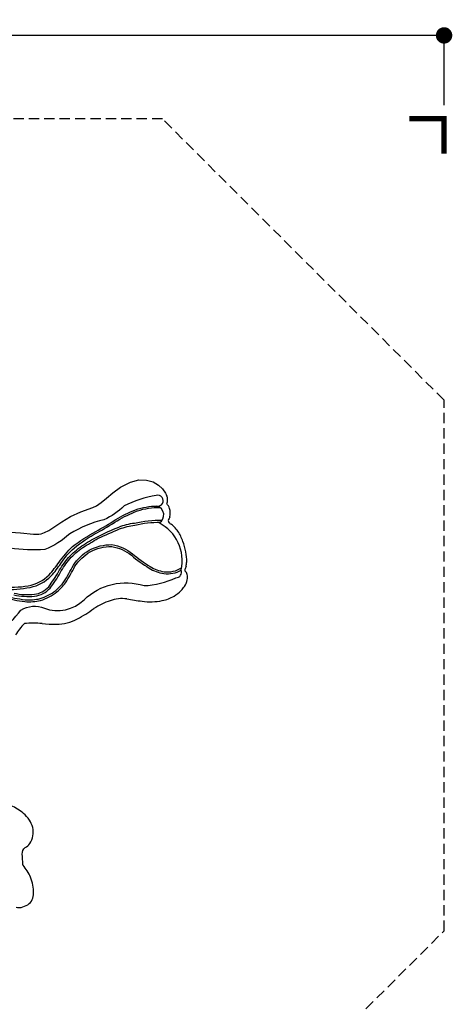
# Model space of a CAD drawing. Extents: x 0 to 14709, y -41 to 13616.
# Drawn here: x 11550 to 14709, y 6416 to 13616 of the extents above; entities that cross this region are included whole.
import ezdxf

# ---------------------------------------------------------------- set-up
doc = ezdxf.new("R2010")
doc.units = 0
doc.header["$LTSCALE"] = 150
doc.header["$MEASUREMENT"] = 0
doc.linetypes.add('DASHED', pattern=[0.75, 0.5, -0.25])
doc.layers.get('0').update_dxf_attribs({"linetype": 'CONTINUOUS'})
for name, color, linetype in [('L2', 254, 'CONTINUOUS'), ('PW_FallZone_ASTM', 30, 'DASHED'), ('PW_FallZone_CPSC', 102, 'DASHED'), ('PW_FallZone_CSA', 140, 'DASHED'), ('PW_STRUCTURE', 121, 'CONTINUOUS'), ('PW_SURFACING-ASTM', 3, 'DASHED'), ('PW_SURFACING-CPSC', 161, 'DASHED'), ('PW_SURFACING-CSA', 1, 'DASHED')]:
    doc.layers.add(name, color=color, linetype=linetype)
doc.styles.get("Standard").update_dxf_attribs({"font": 'tahoma.ttf', "width": 0.9})
doc.dimstyles.new('PW_Metric', dxfattribs={"dimtxt": 175, "dimasz": 120, "dimexe": 50, "dimexo": 100, "dimgap": 80, "dimtad": 0, "dimtih": 1, "dimtoh": 1, "dimlfac": 0.001, "dimrnd": 0.01, "dimzin": 0, "dimtxsty": 'Standard', "dimblk": 'DOT', "dimcen": 0.09, "dimadec": 0, "dimazin": 0, "dimtfac": 1, "dimtofl": 0, "dimtmove": 0, "dimatfit": 3, "dimfxl": 1, "dimtolj": 1, "dimtzin": 0, "dimarcsym": 0})

# ---------------------------------------------------------------- blocks, each defined once
blk = doc.blocks.new('corner')
at = {"layer": 'PW_SURFACING-ASTM', "linetype": 'Continuous', "const_width": 1.5}
blk.add_lwpolyline([(0, 10), (0, 0), (10, 0)], dxfattribs=at)
at = {"layer": 'PW_SURFACING-CPSC', "linetype": 'Continuous', "const_width": 1.5}
blk.add_lwpolyline([(0, 10), (0, 0), (10, 0)], dxfattribs=at)
at = {"layer": 'PW_SURFACING-CSA', "linetype": 'Continuous', "const_width": 1.5}
blk.add_lwpolyline([(0, 10), (0, 0), (10, 0)], dxfattribs=at)
blk = doc.blocks.new('_Dot')
at = {"color": 0, "linetype": 'ByBlock', "lineweight": -2}
blk.add_line((-0.5, 0), (-1, 0), dxfattribs=at)
at = {"color": 0, "linetype": 'ByBlock', "const_width": 0.5}
blk.add_lwpolyline([(-0.25, 0, 1), (0.25, 0, 1)], format="xyb", close=True, dxfattribs=at)
blk = doc.blocks.new('*D7')
at = {"layer": 'L2', "color": 0, "lineweight": -2, "transparency": 16777216}
for p, q in [((1467.6, 12991.3), (1467.6, 13550.9)), ((14649.4, 12991.3), (14649.4, 13550.9)), ((1587.6, 13500.9), (7645.7, 13500.9)), ((14529.4, 13500.9), (8471.3, 13500.9))]:
    blk.add_line(p, q, dxfattribs=at)
at = {"layer": 'L2', "color": 0, "lineweight": -2, "transparency": 16777216, "xscale": 120, "yscale": 120, "zscale": 120, "rotation": 180}
blk.add_blockref('_Dot', (1467.6, 13500.9), dxfattribs=at)
at = {"layer": 'L2', "color": 0, "lineweight": -2, "transparency": 16777216, "xscale": 120, "yscale": 120, "zscale": 120}
blk.add_blockref('_Dot', (14649.4, 13500.9), dxfattribs=at)
at = {"layer": 'L2', "color": 0, "transparency": 16777216, "insert": (8058.5, 13500.9), "char_height": 175, "attachment_point": 5}
blk.add_mtext('\\A1;13,18M', dxfattribs=at)

msp = doc.modelspace()

# ---------------------------------------------------------------- linework, layer by layer
at = {"layer": 'PW_FallZone_ASTM'}
msp.add_lwpolyline([(1467.578, 3905.25), (5353.778, 19.05), (7715.179, 19.05), (14649.379, 6953.25), (14649.379, 10833.919), (12591.979, 12891.319), (5963.378, 12891.319), (1467.578, 8395.519)], close=True, dxfattribs=at)
at = {"layer": 'PW_FallZone_CPSC'}
msp.add_lwpolyline([(1467.578, 3905.25), (5353.778, 19.05), (7715.179, 19.05), (14649.379, 6953.25), (14649.379, 10833.919), (12591.979, 12891.319), (5963.378, 12891.319), (1467.578, 8395.519)], close=True, dxfattribs=at)
at = {"layer": 'PW_FallZone_CSA'}
msp.add_lwpolyline([(1467.578, 3905.25), (5353.778, 19.05), (7715.179, 19.05), (14649.379, 6953.25), (14649.379, 10833.919), (12591.979, 12891.319), (5963.378, 12891.319), (1467.578, 8395.519)], close=True, dxfattribs=at)
at = {"layer": 'PW_STRUCTURE'}
for p, q in [((12564.47, 10212.86), (12593.601, 10185.083)), ((12593.601, 10185.083), (12615.742, 10153.427)), ((12615.742, 10153.427), (12620.819, 10143.467)), ((12620.819, 10143.467), (12625.47, 10131.591))]:
    msp.add_line(p, q, dxfattribs=at)
msp.add_lwpolyline([(11482.922, 9869.089), (11556.258, 9864.12), (11650.831, 9854.799), (11689.159, 9853.955), (11707.784, 9855.842), (11732.664, 9864.929), (11762.061, 9881.351), (11857.753, 9944.558), (11921.754, 9981.882), (11996.296, 10016.87), (12083.861, 10048.067), (12111.845, 10060.458), (12145.888, 10084.56), (12184.371, 10117.918), (12230.294, 10156.922), (12287.02, 10198.412), (12358.42, 10233.907), (12420.668, 10250.129), (12477.096, 10249.389), (12524.993, 10235.915), (12564.47, 10212.86)], dxfattribs=at)
for points in [[(11396.973, 9125.803, 0.03731844), (11559.851, 9298.831, -0.23999062), (11731.082, 9313.463, 0.29824013), (12020.604, 9374.821, -0.27450081), (12458.549, 9477.546, 0.09932529), (12691.355, 9534.413, 0.52041205), (12729.899, 9592.392, 0.34072475), (12569.161, 9936.024, 0.66874238), (12551.731, 10059.624, 1.27483667), (12547.154, 10136.586, 0.07744157), (12313.132, 10060.562, -0.0888865), (12165.269, 9959.888, 0.07554677), (11916.155, 9856.261, -0.08989999), (11732.853, 9740.813, -0.04422406), (11480.753, 9750.792, 0.24409132)], [(10241.198, 8539.295, 0.06874226), (10387.869, 8595.228, 0.08391522), (10497.461, 8676.492, 0.13960822), (10569.783, 8801.298, 0.06610174), (10570.588, 8925.154, -0.11192498), (10565.215, 9000.111, -0.17427671), (10590.322, 9054.367, -0.06003576), (10637.388, 9079.692, -0.04658627), (10774.033, 9099.919, 0.00945171), (10861.382, 9108.868, 0.06332617), (10984.083, 9136.7, 0.2488917), (11069.022, 9219.347, 0.05802833), (11088.82, 9326.655, -0.10371433), (11117.033, 9416.865, -0.22892927), (11249.466, 9471.293, -0.01964906), (11414.431, 9466.116, 0.04736769), (11612.114, 9475.947, 0.15506871), (11765.719, 9557.207, 0.03012873), (11837.968, 9648.33, -0.04069658), (11935.581, 9762.917, -0.04465771), (12106.071, 9873.455, 0.01270709), (12252.045, 9960.028, -0.04483599), (12396.562, 10031.953, -0.08419201), (12551.731, 10059.624, 0.85593172)], [(10257.015, 8530.163, 0.06874226), (10403.686, 8586.096, 0.07458253), (10510.436, 8669.001, 0.15188508), (10583.968, 8793.109, 0.05387961), (10586.405, 8916.022, -0.04706952), (10576.402, 8986.693, -0.19407601), (10596.244, 9039.888, -0.1039925), (10649.375, 9070.799, -0.0334542), (10788.907, 9091.548, 0.01897679), (10877.199, 9099.736, 0.06332617), (10999.899, 9127.568, 0.21605774), (11078.075, 9204.175, 0.04855724), (11099.569, 9318.554, -0.13494308), (11128.652, 9411.683, -0.18550865), (11266.332, 9459.532, -0.02478048), (11429.24, 9451.471, 0.06559584), (11627.659, 9465.138, 0.15462485), (11780.184, 9548.832, 0.02875678), (11851.502, 9640.1, -0.06571246), (11946.94, 9752.719, -0.04927859), (12117.745, 9865.189, 0.00796565), (12263.035, 9952.256, -0.04232143), (12410.45, 10023.768, -0.09446199), (12575.457, 10048.222, -0.09446199)], [(11507.158, 9410.032, 0.06368614), (11658.991, 9399.889, 0.17986633), (11773.311, 9460.162, 0.03787016), (11846.433, 9571.56, -0.03797755), (11915.277, 9674.719, -0.03941845), (12010.596, 9755.978, -0.01256502), (12123.913, 9823.545, 0.00402304), (12279.278, 9892.575, -0.04064297), (12391.454, 9920.928, -0.04894708), (12577.977, 9942.21)], [(11509.869, 9423.183, 0.08990515), (11657.586, 9414.57, 0.17830989), (11761.971, 9469.592, 0.03761959), (11833.381, 9578.413, -0.03923718), (11906.766, 9683.098, -0.04497745), (12003.886, 9767.586, -0.039146), (12118.214, 9834.786, -0.03003664), (12275.378, 9906.002, -0.07147147), (12387.993, 9935.259, -0.0525243), (12591.296, 9957.067)], [(11044.13, 9063.961, 0.12104747), (11123.367, 9145.564, 0.12901094), (11149.083, 9283.143, -0.17905499), (11179.648, 9380.748, -0.16150544), (11272.826, 9413.01, -0.08604114), (11434.704, 9403.123, 0.01934687), (11589.202, 9374.065, 0.06914247), (11699.281, 9382.455, 0.09048644), (11813.386, 9442.399, 0.0469632), (11873.605, 9505.444, 0.01728116), (11942.204, 9626.415, -0.11926221), (12058.306, 9736.431, -0.13057348), (12223.417, 9777.248, -0.13069071), (12374.57, 9709.99, 0.03847243), (12503.33, 9617.474, 0.10070949), (12604.943, 9578.879, 0.16704223), (12732.89, 9607.587, 0.16704223)], [(11050.725, 9051.926, 0.12181236), (11135.426, 9139.196, 0.12941327), (11162.682, 9283.973, -0.17536641), (11189.353, 9371.006, -0.1594858), (11273.659, 9399.394, -0.08643993), (11431.616, 9389.854, 0.01942418), (11587.774, 9360.504, 0.06986422), (11702.769, 9369.272, 0.09112975), (11822.054, 9431.883, 0.04756633), (11884.798, 9497.634, 0.01730041), (11953.981, 9619.536, -0.11867158), (12064.976, 9724.55, -0.12969672), (12222.216, 9763.641, -0.12977649), (12365.907, 9699.474, 0.0384086), (12496.152, 9605.894, 0.1009186), (12603.096, 9565.377, 0.15368923), (12730.62, 9590.407, 0.15368923)]]:
    msp.add_lwpolyline(points, format="xyb", dxfattribs=at)
at = {"layer": 'PW_STRUCTURE', "elevation": 1524}
msp.add_lwpolyline([(11525.765, 7125.948, 0.09642341), (11560.132, 7124.933, 0.05544776), (11610.825, 7144.336, 0.23362224), (11651.658, 7229.495, 0.1155799), (11628.795, 7344.907, 0.09056105), (11574.815, 7433.059, -0.15666877), (11572.473, 7440.295, 0.02454088), (11569.4, 7514.651, -0.23665721), (11590.704, 7562.415, 0.11334058), (11623.904, 7592.399, 0.10922135), (11646.826, 7646.929, 0.11129184), (11645.299, 7710.221, 0.07785431), (11620.86, 7763.717, 0.06578681), (11578.013, 7812.33, 0.07369463), (11487.362, 7868.625, -0.13017837)], format="xyb", dxfattribs=at)
at = {"layer": 'PW_STRUCTURE'}
for centre, radius, start, end in [((12593.884, 10096.96), 35.901, 326.8209784, 348.5871732), ((12556.799, 10104.699), 73.749, 4.7490691, 21.3857878), ((12555.915, 10104.625), 74.636, 348.5871732, 4.7490691), ((12553.311, 10012.386), 95.932, 17.6713025, 42.5949194), ((12549.418, 10008.399), 100.885, 344.489276, 19.157522), ((12660.961, 9952.911), 25.309, 179.029057, 213.1986299), ((13020.843, 9819.014), 407.937, 156.539494, 160.7749331), ((12720.112, 10030.075), 121.399, 228.5711754, 238.4490338), ((12568.309, 9798.209), 155.831, 44.5777081, 55.4928303), ((7854.122, 6017.388), 6198.067, 38.4866104, 38.8766977), ((12439.066, 9696.547), 320.627, 19.0250673, 33.7421767), ((12352.872, 9651.692), 416.979, 9.9836671, 20.9913929), ((12425.901, 9657.36), 344.146, 358.9851216, 11.1622779), ((12611.055, 9657.749), 159.071, 346.0571955, 357.6638628), ((12772.676, 9592.63), 16.286, 173.7786535, 228.4926741), ((14925.122, 8832.623), 2298.539, 159.9827543, 160.6452752), ((12743.561, 9558.063), 28.917, 32.0331653, 50.6820789), ((12649.174, 9543.215), 126.311, 325.3050411, 349.1659497), ((12553.275, 9477.787), 235.119, 20.2490884, 23.9952564), ((12685.262, 9540.716), 90.501, 346.4240399, 11.7604454), ((12552.9, 9615.346), 247.54, 300.2279751, 315.7245169), ((12514.187, 9637.779), 291.125, 317.8828247, 325.1250867), ((12413.237, 8797.671), 604.666, 109.5283865, 122.1340578), ((12296.16, 9135.833), 246.835, 81.4053236, 110.1544867), ((13084.738, 14016.697), 4697.335, 260.7916749, 262.1550551), ((12502.87, 9778.182), 419.073, 261.8673155, 282.2188312), ((12544.394, 9620.84), 256.61, 280.5927349, 301.2514211), ((11364.099, 10328.316), 1251.737, 299.0272139, 305.5352785), ((11823.696, 9506.925), 310.531, 268.8116481, 298.4169663), ((11866.896, 8909.669), 404.657, 134.245235, 149.186185), ((11650.588, 8551.394), 651.51, 84.3983571, 95.8172207), ((11799.735, 10250.37), 1054.055, 265.3444848, 270.9524214)]:
    msp.add_arc(centre, radius, start, end, dxfattribs=at)

# ---------------------------------------------------------------- block references
at = {"xscale": 25.4, "yscale": 25.4, "zscale": 25.4, "rotation": 180}
msp.add_blockref('corner', (14649.379, 12891.319), dxfattribs=at)

# ---------------------------------------------------------------- dimensions: what is measured, and where the dimension line sits
at = {"layer": 'L2'}
dim = msp.add_linear_dim(base=(14649.379, 13500.919), p1=(1467.578, 12891.319), p2=(14649.379, 12891.319), dimstyle='PW_Metric', override={"dimpost": 'M\\X'}, dxfattribs=at)
dim.commit()
dim.dimension.update_dxf_attribs({"geometry": '*D7', "text_midpoint": (8058.478, 13500.919)})

doc.saveas('drawing.dxf')
